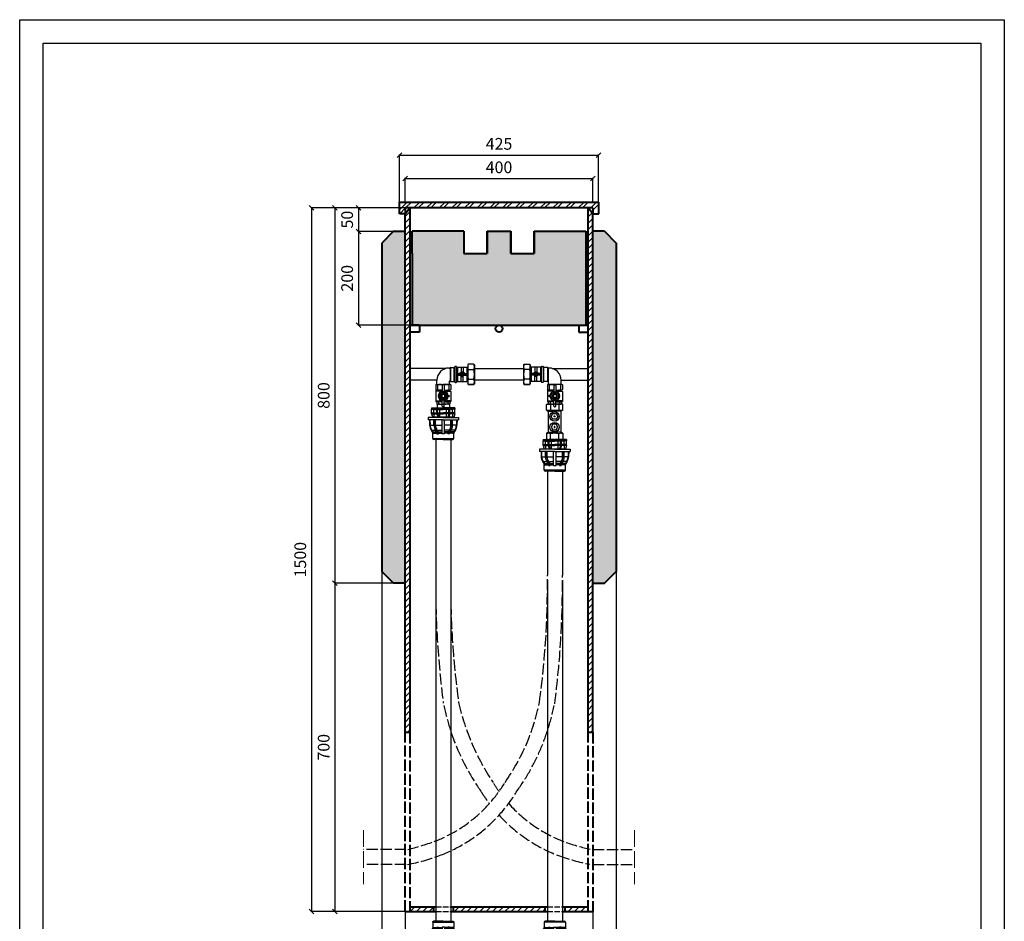
# Model space of a CAD drawing. Units: millimetres. Extents: x 23628 to 39728, y -6261 to 3252.
# Drawn here: x 28828 to 30928, y -5214 to -3291 of the extents above; entities that cross this region are included whole.
import ezdxf

# ---------------------------------------------------------------- set-up
doc = ezdxf.new("R2010")
doc.units = ezdxf.units.MM
doc.linetypes.add('ACAD_ISO02W100', pattern=[15, 12, -3])
for name, color, linetype, lineweight in [('cięcie', 60, 'ACAD_ISO02W100', 13), ('GRUBE', 204, 'Continuous', 30), ('opcja dodatkowa', 10, 'ACAD_ISO02W100', 25), ('przekroje', 30, 'Continuous', 13), ('rys przekrój', 10, 'Continuous', 40), ('rys widok', 10, 'Continuous', 25), ('wym', 7, 'Continuous', 13)]:
    doc.layers.add(name, color=color, linetype=linetype, lineweight=lineweight)
doc.styles.get("Standard").update_dxf_attribs({"font": 'arial.ttf'})
doc.dimstyles.new('wymiarpraca', dxfattribs={"dimtxt": 25, "dimasz": 10, "dimexe": 1.25, "dimexo": 0.625, "dimgap": 8, "dimtad": 1, "dimtxsty": 'Standard', "dimblk": 'OBLIQUE', "dimcen": 2.5, "dimadec": 0, "dimazin": 0, "dimtfac": 1, "dimtmove": 0, "dimatfit": 3, "dimfxl": 0, "dimarcsym": 0})

# ---------------------------------------------------------------- blocks, each defined once
blk = doc.blocks.new('_Oblique')
at = {"color": 0, "linetype": 'ByBlock', "lineweight": -2}
blk.add_line((-0.5, -0.5), (0.5, 0.5), dxfattribs=at)
blk = doc.blocks.new('*D216')
at = {"layer": 'Defpoints', "color": 0}
for p in [(29630.8, -3692.5), (29550.8, -3742.5), (29630.8, -3742.5)]:
    blk.add_point(p, dxfattribs=at)
at = {"layer": 'wym', "color": 0, "lineweight": -2}
for p, q in [((29630.2, -3692.5), (29549.6, -3692.5)), ((29550.8, -3692.5), (29550.8, -3742.5)), ((29630.2, -3742.5), (29549.6, -3742.5))]:
    blk.add_line(p, q, dxfattribs=at)
at = {"layer": 'wym', "color": 0, "lineweight": -2, "xscale": 10, "yscale": 10, "zscale": 10}
for p, rotation in [((29550.8, -3692.5), 90), ((29550.8, -3742.5), 270)]:
    blk.add_blockref('_Oblique', p, dxfattribs=dict(at, rotation=rotation))
at = {"layer": 'wym', "color": 0, "insert": (29530.1, -3717.5), "char_height": 25, "attachment_point": 5, "rotation": 90}
blk.add_mtext('50', dxfattribs=at)
blk = doc.blocks.new('*D217')
at = {"layer": 'Defpoints', "color": 0}
for p in [(29625.8, -3742.5), (29550.8, -3942.5), (29660.8, -3942.5)]:
    blk.add_point(p, dxfattribs=at)
at = {"layer": 'wym', "color": 0, "lineweight": -2}
for p, q in [((29625.2, -3742.5), (29549.6, -3742.5)), ((29550.8, -3742.5), (29550.8, -3942.5)), ((29660.2, -3942.5), (29549.6, -3942.5))]:
    blk.add_line(p, q, dxfattribs=at)
at = {"layer": 'wym', "color": 0, "lineweight": -2, "xscale": 10, "yscale": 10, "zscale": 10}
for p, rotation in [((29550.8, -3742.5), 90), ((29550.8, -3942.5), 270)]:
    blk.add_blockref('_Oblique', p, dxfattribs=dict(at, rotation=rotation))
at = {"layer": 'wym', "color": 0, "insert": (29530.1, -3842.5), "char_height": 25, "attachment_point": 5, "rotation": 90}
blk.add_mtext('200', dxfattribs=at)
blk = doc.blocks.new('*D218')
at = {"layer": 'Defpoints', "color": 0}
for p in [(29630.8, -3692.5), (29500.8, -4492.5), (29630.8, -4492.5)]:
    blk.add_point(p, dxfattribs=at)
at = {"layer": 'wym', "color": 0, "lineweight": -2}
for p, q in [((29630.2, -3692.5), (29499.6, -3692.5)), ((29500.8, -3692.5), (29500.8, -4492.5)), ((29630.2, -4492.5), (29499.6, -4492.5))]:
    blk.add_line(p, q, dxfattribs=at)
at = {"layer": 'wym', "color": 0, "lineweight": -2, "xscale": 10, "yscale": 10, "zscale": 10}
for p, rotation in [((29500.8, -3692.5), 90), ((29500.8, -4492.5), 270)]:
    blk.add_blockref('_Oblique', p, dxfattribs=dict(at, rotation=rotation))
at = {"layer": 'wym', "color": 0, "insert": (29480.1, -4092.5), "char_height": 25, "attachment_point": 5, "rotation": 90}
blk.add_mtext('800', dxfattribs=at)
blk = doc.blocks.new('*D219')
at = {"layer": 'Defpoints', "color": 0}
for p in [(29625.8, -4492.5), (29500.8, -5192.5), (29650.2, -5192.5)]:
    blk.add_point(p, dxfattribs=at)
at = {"layer": 'wym', "color": 0, "lineweight": -2}
for p, q in [((29625.2, -4492.5), (29499.6, -4492.5)), ((29500.8, -4492.5), (29500.8, -5192.5)), ((29649.6, -5192.5), (29499.6, -5192.5))]:
    blk.add_line(p, q, dxfattribs=at)
at = {"layer": 'wym', "color": 0, "lineweight": -2, "xscale": 10, "yscale": 10, "zscale": 10}
for p, rotation in [((29500.8, -4492.5), 90), ((29500.8, -5192.5), 270)]:
    blk.add_blockref('_Oblique', p, dxfattribs=dict(at, rotation=rotation))
at = {"layer": 'wym', "color": 0, "insert": (29480.1, -4842.5), "char_height": 25, "attachment_point": 5, "rotation": 90}
blk.add_mtext('700', dxfattribs=at)
blk = doc.blocks.new('*D220')
at = {"layer": 'Defpoints', "color": 0}
for p in [(29650.8, -3692.5), (29450.8, -5192.5), (29650.8, -5192.5)]:
    blk.add_point(p, dxfattribs=at)
at = {"layer": 'wym', "color": 0, "lineweight": -2}
for p, q in [((29650.2, -3692.5), (29449.6, -3692.5)), ((29450.8, -3692.5), (29450.8, -5192.5)), ((29650.2, -5192.5), (29449.6, -5192.5))]:
    blk.add_line(p, q, dxfattribs=at)
at = {"layer": 'wym', "color": 0, "lineweight": -2, "xscale": 10, "yscale": 10, "zscale": 10}
for p, rotation in [((29450.8, -3692.5), 90), ((29450.8, -5192.5), 270)]:
    blk.add_blockref('_Oblique', p, dxfattribs=dict(at, rotation=rotation))
at = {"layer": 'wym', "color": 0, "insert": (29430.1, -4442.5), "char_height": 25, "attachment_point": 5, "rotation": 90}
blk.add_mtext('1500', dxfattribs=at)
blk = doc.blocks.new('*D221')
at = {"layer": 'Defpoints', "color": 0}
for p in [(30063.3, -3580), (29638.3, -3680), (30063.3, -3680)]:
    blk.add_point(p, dxfattribs=at)
at = {"layer": 'wym', "color": 0, "lineweight": -2}
for p, q in [((29638.3, -3679.3), (29638.3, -3578.7)), ((29638.3, -3580), (30063.3, -3580)), ((30063.3, -3679.3), (30063.3, -3578.7))]:
    blk.add_line(p, q, dxfattribs=at)
at = {"layer": 'wym', "color": 0, "lineweight": -2, "xscale": 10, "yscale": 10, "zscale": 10, "rotation": 180}
blk.add_blockref('_Oblique', (29638.3, -3580), dxfattribs=at)
at = {"layer": 'wym', "color": 0, "lineweight": -2, "xscale": 10, "yscale": 10, "zscale": 10}
blk.add_blockref('_Oblique', (30063.3, -3580), dxfattribs=at)
at = {"layer": 'wym', "color": 0, "insert": (29850.8, -3559.2), "char_height": 25, "attachment_point": 5}
blk.add_mtext('425', dxfattribs=at)
blk = doc.blocks.new('*D222')
at = {"layer": 'Defpoints', "color": 0}
for p in [(30050.8, -3630), (29650.8, -3680), (30050.8, -3680)]:
    blk.add_point(p, dxfattribs=at)
at = {"layer": 'wym', "color": 0, "lineweight": -2}
for p, q in [((29650.8, -3679.3), (29650.8, -3628.7)), ((29650.8, -3630), (30050.8, -3630)), ((30050.8, -3679.3), (30050.8, -3628.7))]:
    blk.add_line(p, q, dxfattribs=at)
at = {"layer": 'wym', "color": 0, "lineweight": -2, "xscale": 10, "yscale": 10, "zscale": 10, "rotation": 180}
blk.add_blockref('_Oblique', (29650.8, -3630), dxfattribs=at)
at = {"layer": 'wym', "color": 0, "lineweight": -2, "xscale": 10, "yscale": 10, "zscale": 10}
blk.add_blockref('_Oblique', (30050.8, -3630), dxfattribs=at)
at = {"layer": 'wym', "color": 0, "insert": (29850.8, -3609.2), "char_height": 25, "attachment_point": 5}
blk.add_mtext('400', dxfattribs=at)
blk = doc.blocks.new('A$C61D17534')
at = {"layer": 'rys widok'}
for p, q in [((21.4, 151.5), (-55, 151.5)), ((21.4, 151.5), (-55, 151.5)), ((21.4, 151.5), (-55, 151.5)), ((21.4, 151.5), (-55, 151.5)), ((28.5, 152.5), (30.5, 152.5)), ((30.5, 153), (30.5, 125)), ((30.5, 152.5), (30.5, 125.5)), ((31.5, 154), (39.5, 154)), ((31.5, 154), (31.5, 124)), ((39.5, 124), (39.5, 154)), ((40.5, 155), (40.5, 123)), ((43.5, 156), (41.5, 156)), ((44.5, 155), (44.5, 123)), ((44.5, 154.5), (68.5, 154.5)), ((44.5, 152.5), (44.5, 125.5)), ((44.5, 151.5), (46.5, 151.5)), ((44.5, 151.5), (44.5, 126.5)), ((46.5, 154.5), (46.5, 123.5)), ((54.5, 154.5), (54.5, 143.5)), ((58.5, 154.5), (58.5, 143.5)), ((66.5, 154.5), (66.5, 123.5)), ((66.5, 151.5), (68.5, 151.5)), ((69.5, 160.5), (68.5, 159.5)), ((68.5, 159.5), (68.5, 118.5)), ((81.5, 160.5), (69.5, 160.5)), ((69.5, 149.5), (81.5, 149.5)), ((81.5, 160.5), (82.5, 159.5)), ((82.5, 159.5), (82.5, 118.5)), ((82.5, 151.5), (187.5, 151.5)), ((188.5, 160.5), (187.5, 159.5)), ((187.5, 159.5), (187.5, 118.5)), ((188.5, 160.5), (200.5, 160.5)), ((200.5, 149.5), (188.5, 149.5)), ((200.5, 160.5), (201.5, 159.5)), ((201.5, 159.5), (201.5, 118.5)), ((225.5, 154.5), (201.5, 154.5)), ((203.5, 151.5), (201.5, 151.5)), ((203.5, 154.5), (203.5, 123.5)), ((211.5, 154.5), (211.5, 143.5)), ((215.5, 154.5), (215.5, 143.5)), ((223.5, 154.5), (223.5, 123.5)), ((225.5, 151.5), (223.5, 151.5)), ((225.5, 155), (225.5, 123)), ((225.5, 152.5), (225.5, 125.5)), ((225.5, 151.5), (225.5, 126.5)), ((226.5, 156), (228.5, 156)), ((229.5, 155), (229.5, 123)), ((238.5, 154), (230.5, 154)), ((230.5, 124), (230.5, 154)), ((238.5, 154), (238.5, 124)), ((239.5, 153), (239.5, 125)), ((241.5, 152.5), (239.5, 152.5)), ((239.5, 152.5), (239.5, 125.5)), ((248.6, 151.5), (325, 151.5)), ((248.6, 151.5), (325, 151.5)), ((2.5, 126.5), (-55, 126.5)), ((2.5, 126.5), (-55, 126.5)), ((2.5, 126.5), (-55, 126.5)), ((2.5, 126.5), (-55, 126.5)), ((2.5, 117.5), (2.5, 126.5)), ((44.5, 145), (46.5, 145)), ((44.5, 133), (46.5, 133)), ((44.5, 126.5), (46.5, 126.5)), ((46.5, 141), (66.5, 141)), ((46.5, 139), (66.5, 139)), ((46.5, 139), (66.5, 139)), ((46.5, 137), (66.5, 137)), ((51.5, 142), (52.9, 142)), ((51.5, 141), (51.5, 142)), ((52.5, 141), (52.5, 141)), ((52.5, 141), (52.5, 141)), ((52.5, 141), (52.5, 141)), ((52.9, 142), (60.1, 142)), ((54, 137), (54, 135.8)), ((55, 134.8), (54, 135.8)), ((54, 135.8), (59, 135.8)), ((54.5, 123.5), (54.5, 135.3)), ((55, 134.8), (55, 137)), ((55, 134.8), (58, 134.8)), ((56.5, 143.1), (55.6, 144)), ((56.5, 143.1), (57.4, 144)), ((58, 134.8), (58, 137)), ((58, 134.8), (59, 135.8)), ((58.5, 123.5), (58.5, 135.3)), ((59, 137), (59, 135.8)), ((61.5, 142), (60.1, 142)), ((60.5, 141), (60.5, 141)), ((60.5, 141), (60.5, 141)), ((60.5, 141), (60.5, 141)), ((61.5, 141), (61.5, 142)), ((66.5, 145), (68.5, 145)), ((66.5, 133), (68.5, 133)), ((66.5, 126.5), (68.5, 126.5)), ((69.5, 128.5), (81.5, 128.5)), ((187.5, 126.5), (82.5, 126.5)), ((200.5, 128.5), (188.5, 128.5)), ((203.5, 145), (201.5, 145)), ((203.5, 133), (201.5, 133)), ((203.5, 126.5), (201.5, 126.5)), ((223.5, 141), (203.5, 141)), ((223.5, 139), (203.5, 139)), ((223.5, 139), (203.5, 139)), ((223.5, 137), (203.5, 137)), ((208.5, 142), (209.9, 142)), ((208.5, 141), (208.5, 142)), ((209.5, 141), (209.5, 141)), ((209.5, 141), (209.5, 141)), ((209.5, 141), (209.5, 141)), ((217.1, 142), (209.9, 142)), ((211, 137), (211, 135.8)), ((212, 134.8), (211, 135.8)), ((216, 135.8), (211, 135.8)), ((211.5, 123.5), (211.5, 135.3)), ((212, 134.8), (212, 137)), ((215, 134.8), (212, 134.8)), ((213.5, 143.1), (212.6, 144)), ((213.5, 143.1), (214.4, 144)), ((215, 134.8), (215, 137)), ((215, 134.8), (216, 135.8)), ((215.5, 123.5), (215.5, 135.3)), ((216, 137), (216, 135.8)), ((218.5, 142), (217.1, 142)), ((217.5, 141), (217.5, 141)), ((217.5, 141), (217.5, 141)), ((217.5, 141), (217.5, 141)), ((218.5, 141), (218.5, 142)), ((225.5, 145), (223.5, 145)), ((225.5, 133), (223.5, 133)), ((225.5, 126.5), (223.5, 126.5)), ((267.5, 126.5), (325, 126.5)), ((267.5, 126.5), (325, 126.5)), ((267.5, 117.5), (267.5, 126.5)), ((1, 117.5), (0, 116.5)), ((0, 116.5), (0, 106.5)), ((0, 106.5), (1, 105.5)), ((1, 117.5), (16, 117.5)), ((14, 105.5), (1, 105.5)), ((14, 105.5), (1, 105.5)), ((1, 103.5), (1, 105.5)), ((2.5, 117.5), (29.5, 117.5)), ((4, 116.5), (4, 106.5)), ((14, 116), (14, 100.7)), ((17, 117), (15, 117)), ((31, 117.5), (16, 117.5)), ((18, 116), (18, 100.7)), ((18, 105.5), (31, 105.5)), ((28, 116.5), (28, 106.5)), ((29.5, 117.5), (29.5, 124.5)), ((30.5, 125.5), (30.5, 125.5)), ((31, 117.5), (32, 116.5)), ((31, 105.5), (32, 106.5)), ((31, 103.5), (31, 105.5)), ((31.5, 124), (39.5, 124)), ((32, 116.5), (32, 106.5)), ((40.5, 123), (40.5, 123)), ((41.5, 122), (43.5, 122)), ((44.5, 123.5), (68.5, 123.5)), ((69.5, 117.5), (68.5, 118.5)), ((69.5, 117.5), (81.5, 117.5)), ((81.5, 117.5), (69.5, 117.5)), ((81.5, 117.5), (82.5, 118.5)), ((188.5, 117.5), (187.5, 118.5)), ((200.5, 117.5), (188.5, 117.5)), ((188.5, 117.5), (200.5, 117.5)), ((200.5, 117.5), (201.5, 118.5)), ((225.5, 123.5), (201.5, 123.5)), ((228.5, 122), (226.5, 122)), ((229.5, 123), (229.5, 123)), ((238.5, 124), (230.5, 124)), ((239, 117.5), (238, 116.5)), ((238, 116.5), (238, 106.5)), ((239, 105.5), (238, 106.5)), ((239, 117.5), (254, 117.5)), ((252, 105.5), (239, 105.5)), ((239, 103.5), (239, 105.5)), ((239.5, 125.5), (239.5, 125.5)), ((240.5, 117.5), (240.5, 124.5)), ((267.5, 117.5), (240.5, 117.5)), ((242, 116.5), (242, 106.5)), ((252, 116), (252, 100.7)), ((253, 117), (255, 117)), ((269, 117.5), (254, 117.5)), ((256, 116), (256, 100.7)), ((256, 105.5), (269, 105.5)), ((256, 105.5), (269, 105.5)), ((266, 116.5), (266, 106.5)), ((269, 117.5), (270, 116.5)), ((270, 106.5), (269, 105.5)), ((269, 103.5), (269, 105.5)), ((270, 116.5), (270, 106.5)), ((1, 103.5), (0, 102.5)), ((0, 102.5), (0, 81.5)), ((14, 103.5), (1, 103.5)), ((10, 93), (13, 98.2)), ((13, 87.8), (10, 93)), ((13, 98.2), (19, 98.2)), ((13, 95.6), (13, 90.3)), ((19, 87.8), (13, 87.8)), ((18, 102), (14, 102)), ((14, 71), (14, 85.2)), ((18, 103.5), (31, 103.5)), ((18, 71), (18, 85.2)), ((19, 98.2), (22, 93)), ((19, 95.6), (19, 90.3)), ((22, 93), (19, 87.8)), ((26.5, 94), (28.5, 94)), ((26.5, 92), (28.5, 92)), ((28.5, 94), (28.5, 92)), ((31, 103.5), (32, 102.5)), ((32, 102.5), (32, 81.5)), ((239, 103.5), (238, 102.5)), ((238, 102.5), (238, 81.5)), ((252, 103.5), (239, 103.5)), ((243.5, 94), (241.5, 94)), ((241.5, 94), (241.5, 92)), ((243.5, 92), (241.5, 92)), ((251, 95.6), (251, 90.3)), ((252, 102), (256, 102)), ((252, 71), (252, 85.2)), ((256, 103.5), (269, 103.5)), ((256, 71), (256, 85.2)), ((257, 95.6), (257, 90.3)), ((269, 103.5), (270, 102.5)), ((270, 102.5), (270, 81.5)), ((-9, 68), (16, 68)), ((-9, 68), (-9, 65)), ((-9, 65), (16, 65)), ((-9, 57), (-9, 65)), ((-5, 64), (-5, 65)), ((-5, 64), (2, 64)), ((-4, 57), (-4, 64)), ((0, 82.5), (14, 82.5)), ((1, 80.5), (0, 81.5)), ((0, 81.5), (14, 81.5)), ((14, 80.5), (1, 80.5)), ((2, 80.5), (2, 76.5)), ((3, 75.5), (2, 76.5)), ((2, 57), (2, 65)), ((3, 75.5), (14, 75.5)), ((3, 75.5), (3, 68)), ((3, 64), (3, 65)), ((3, 64), (16, 64)), ((4, 57), (4, 64)), ((6, 79.5), (6, 76.5)), ((9, 57), (9, 64)), ((18, 84), (14, 84)), ((14, 75.5), (18, 75.5)), ((17, 70), (15, 70)), ((41, 68), (16, 68)), ((41, 65), (16, 65)), ((29, 64), (16, 64)), ((32, 82.5), (18, 82.5)), ((32, 81.5), (18, 81.5)), ((18, 80.5), (31, 80.5)), ((29, 75.5), (18, 75.5)), ((23, 57), (23, 64)), ((26, 79.5), (26, 76.5)), ((28, 57), (28, 64)), ((29, 75.5), (30, 76.5)), ((29, 75.5), (29, 68)), ((29, 64), (29, 65)), ((30, 80.5), (30, 76.5)), ((30, 57), (30, 65)), ((37, 64), (30, 64)), ((31, 80.5), (32, 81.5)), ((36, 57), (36, 64)), ((37, 64), (37, 65)), ((41, 68), (41, 65)), ((41, 57), (41, 65)), ((237, 75.5), (236, 74.5)), ((236, 62.5), (236, 74.5)), ((237, 75.5), (253.5, 75.5)), ((238, 82.5), (252, 82.5)), ((239, 80.5), (238, 81.5)), ((238, 81.5), (252, 81.5)), ((252, 80.5), (239, 80.5)), ((240, 80.5), (240, 76.5)), ((241, 75.5), (240, 76.5)), ((241, 75.5), (252, 75.5)), ((244, 79.5), (244, 76.5)), ((244.5, 75.5), (244.5, 63.5)), ((252, 84), (256, 84)), ((253, 70), (255, 70)), ((270, 75.5), (253.5, 75.5)), ((270, 82.5), (256, 82.5)), ((270, 81.5), (256, 81.5)), ((256, 80.5), (269, 80.5)), ((267, 75.5), (256, 75.5)), ((262.5, 75.5), (262.5, 63.5)), ((264, 79.5), (264, 76.5)), ((267, 75.5), (268, 76.5)), ((268, 80.5), (268, 76.5)), ((269, 80.5), (270, 81.5)), ((270, 75.5), (271, 74.5)), ((271, 62.5), (271, 74.5)), ((16, 47), (-16.5, 47)), ((-16.5, 47), (-16.5, 42)), ((16, 42), (-16.5, 42)), ((-13.5, 42), (-13.1, 30.5)), ((-12.5, 42), (-12.1, 30.5)), ((-9, 57), (2, 57)), ((-9, 55), (-9, 57)), ((-9, 55), (2, 55)), ((-9, 55), (-6.5, 47)), ((38.8, 48), (-6.8, 48)), ((-4, 55), (-4, 48)), ((2, 55), (2, 57)), ((2, 55), (4.2, 48)), ((3, 57), (16, 57)), ((3, 55), (3, 57)), ((3, 55), (16, 55)), ((4.1, 55), (6.3, 48)), ((9, 48), (9, 55)), ((29, 57), (16, 57)), ((29, 55), (16, 55)), ((16, 47), (48.5, 47)), ((16, 42), (48.5, 42)), ((23, 48), (23, 55)), ((27.9, 55), (25.7, 48)), ((30, 55), (27.8, 48)), ((29, 55), (29, 57)), ((41, 57), (30, 57)), ((30, 55), (30, 57)), ((41, 55), (30, 55)), ((36, 55), (36, 48)), ((41, 55), (38.5, 47)), ((41, 55), (41, 57)), ((44.5, 42), (44.1, 30.5)), ((45.5, 42), (45.1, 30.5)), ((48.5, 47), (48.5, 42)), ((236, 62.5), (240, 60.5)), ((240, 60.5), (253.5, 60.5)), ((240, 60.5), (240, 15.5)), ((246.5, 49.2), (250, 55.3)), ((250, 43.2), (246.5, 49.2)), ((250, 55.3), (257, 55.3)), ((257, 43.2), (250, 43.2)), ((252.3, 49.2), (252.9, 50.3)), ((252.9, 48.2), (252.3, 49.2)), ((252.9, 50.3), (254.1, 50.3)), ((254.1, 48.2), (252.9, 48.2)), ((267, 60.5), (253.5, 60.5)), ((254.1, 50.3), (254.7, 49.2)), ((254.7, 49.2), (254.1, 48.2)), ((257, 55.3), (260.5, 49.2)), ((260.5, 49.2), (257, 43.2)), ((271, 62.5), (267, 60.5)), ((267, 60.5), (267, 15.5)), ((-13.1, 30.5), (-4, 30.5)), ((-4, 30.5), (-4, 42)), ((-1.5, 30.5), (-1.5, 42)), ((-1.5, 30.5), (13.5, 30.5)), ((-0.5, 30.5), (-0.5, 42)), ((13.5, 12.5), (13.5, 42)), ((18.5, 12.5), (18.5, 42)), ((33.5, 30.5), (18.5, 30.5)), ((32.5, 30.5), (32.5, 42)), ((33.5, 30.5), (33.5, 42)), ((36, 30.5), (36, 42)), ((45.1, 30.5), (36, 30.5)), ((250, 32.8), (246.5, 26.7)), ((246.5, 26.7), (250, 20.7)), ((257, 32.8), (250, 32.8)), ((252.9, 27.8), (252.3, 26.7)), ((252.3, 26.7), (252.9, 25.7)), ((254.1, 27.8), (252.9, 27.8)), ((252.9, 25.7), (254.1, 25.7)), ((254.7, 26.7), (254.1, 27.8)), ((254.1, 25.7), (254.7, 26.7)), ((260.5, 26.7), (257, 32.8)), ((257, 20.7), (260.5, 26.7)), ((-10, 20.4), (-7.3, 16.2)), ((-10, 20.4), (-4, 20.4)), ((-9.1, 20.9), (-6.4, 16.8)), ((-7.3, 16.2), (1.2, 16.2)), ((-6.5, 2), (-6.5, 13.5)), ((-5.5, 12.5), (-6.5, 12.5)), ((-6.5, 2), (38.5, 2)), ((-5.5, 13.5), (2.6, 13.5)), ((-5.5, 13.5), (-5.5, 12.5)), ((16, 0), (-4.5, 0)), ((-4, 20.4), (-1.4, 20.4)), ((-1.5, 20.4), (-1.4, 20.4)), ((-1.5, 16.2), (1.2, 16.2)), ((-1.5, 13.5), (2.6, 13.5)), ((-0.3, 18.5), (2.4, 14.3)), ((1.8, 19.8), (4.5, 15.7)), ((2.6, 20.4), (13.5, 20.4)), ((2.6, 20.4), (5.3, 16.2)), ((2.6, 13.5), (2.6, 12.5)), ((2.6, 12.5), (6.1, 12.5)), ((5.1, 13.5), (5.1, 12.5)), ((5.3, 16.2), (13.5, 16.2)), ((6.1, 13.5), (13.5, 13.5)), ((6.1, 13.5), (6.1, 12.5)), ((18.5, 12.5), (13.5, 12.5)), ((16, 0), (36.5, 0)), ((29.4, 20.4), (18.5, 20.4)), ((26.7, 16.2), (18.5, 16.2)), ((25.9, 13.5), (18.5, 13.5)), ((25.9, 13.5), (25.9, 12.5)), ((29.4, 12.5), (25.9, 12.5)), ((29.4, 20.4), (26.7, 16.2)), ((26.9, 13.5), (26.9, 12.5)), ((30.2, 19.8), (27.5, 15.7)), ((37.5, 13.5), (29.4, 13.5)), ((29.4, 13.5), (29.4, 12.5)), ((32.3, 18.5), (29.6, 14.3)), ((39.3, 16.2), (30.8, 16.2)), ((36, 20.4), (33.4, 20.4)), ((42, 20.4), (36, 20.4)), ((37.5, 13.5), (37.5, 12.5)), ((37.5, 12.5), (38.5, 12.5)), ((41.1, 20.9), (38.4, 16.8)), ((38.5, 2), (38.5, 13.5)), ((42, 20.4), (39.3, 16.2)), ((229, 0.5), (254, 0.5)), ((229, 0.5), (229, -2.5)), ((236, 13.5), (240, 15.5)), ((236, 13.5), (236, 1.5)), ((237, 0.5), (236, 1.5)), ((237, 0.5), (253.5, 0.5)), ((240, 15.5), (253.5, 15.5)), ((244.5, 1.5), (244.5, 12.5)), ((250, 20.7), (257, 20.7)), ((267, 15.5), (253.5, 15.5)), ((270, 0.5), (253.5, 0.5)), ((279, 0.5), (254, 0.5)), ((262.5, 1.5), (262.5, 12.5)), ((271, 13.5), (267, 15.5)), ((270, 0.5), (271, 1.5)), ((271, 13.5), (271, 1.5)), ((279, 0.5), (279, -2.5)), ((254, -20.5), (221.5, -20.5)), ((221.5, -20.5), (221.5, -25.5)), ((229, -2.5), (254, -2.5)), ((229, -10.5), (229, -2.5)), ((229, -10.5), (240, -10.5)), ((229, -12.5), (229, -10.5)), ((229, -12.5), (240, -12.5)), ((229, -12.5), (231.5, -20.5)), ((231.2, -19.5), (276.8, -19.5)), ((233, -3.5), (233, -2.5)), ((233, -3.5), (240, -3.5)), ((234, -10.5), (234, -3.5)), ((234, -12.5), (234, -19.5)), ((240, -10.5), (240, -2.5)), ((240, -12.5), (240, -10.5)), ((240, -12.5), (242.2, -19.5)), ((241, -3.5), (241, -2.5)), ((241, -3.5), (254, -3.5)), ((241, -10.5), (254, -10.5)), ((241, -12.5), (241, -10.5)), ((241, -12.5), (254, -12.5)), ((242, -10.5), (242, -3.5)), ((242.1, -12.5), (244.3, -19.5)), ((247, -10.5), (247, -3.5)), ((247, -19.5), (247, -12.5)), ((279, -2.5), (254, -2.5)), ((267, -3.5), (254, -3.5)), ((267, -10.5), (254, -10.5)), ((267, -12.5), (254, -12.5)), ((254, -20.5), (286.5, -20.5)), ((261, -10.5), (261, -3.5)), ((261, -19.5), (261, -12.5)), ((265.9, -12.5), (263.7, -19.5)), ((268, -12.5), (265.8, -19.5)), ((266, -10.5), (266, -3.5)), ((267, -3.5), (267, -2.5)), ((267, -12.5), (267, -10.5)), ((268, -10.5), (268, -2.5)), ((275, -3.5), (268, -3.5)), ((279, -10.5), (268, -10.5)), ((268, -12.5), (268, -10.5)), ((279, -12.5), (268, -12.5)), ((274, -10.5), (274, -3.5)), ((274, -12.5), (274, -19.5)), ((275, -3.5), (275, -2.5)), ((279, -12.5), (276.5, -20.5)), ((279, -10.5), (279, -2.5)), ((279, -12.5), (279, -10.5)), ((286.5, -20.5), (286.5, -25.5)), ((254, -25.5), (221.5, -25.5)), ((224.5, -25.5), (224.9, -37)), ((224.9, -37), (234, -37)), ((225.5, -25.5), (225.9, -37)), ((234, -37), (234, -25.5)), ((236.5, -37), (236.5, -25.5)), ((236.5, -37), (251.5, -37)), ((237.5, -37), (237.5, -25.5)), ((251.5, -55), (251.5, -25.5)), ((254, -25.5), (286.5, -25.5)), ((256.5, -55), (256.5, -25.5)), ((271.5, -37), (256.5, -37)), ((270.5, -37), (270.5, -25.5)), ((271.5, -37), (271.5, -25.5)), ((274, -37), (274, -25.5)), ((283.1, -37), (274, -37)), ((282.5, -25.5), (282.1, -37)), ((283.5, -25.5), (283.1, -37)), ((228, -47.1), (230.7, -51.3)), ((228, -47.1), (234, -47.1)), ((228.9, -46.6), (231.6, -50.7)), ((230.7, -51.3), (239.2, -51.3)), ((231.5, -65.5), (231.5, -54)), ((232.5, -55), (231.5, -55)), ((232.5, -54), (240.6, -54)), ((232.5, -54), (232.5, -55)), ((234, -47.1), (236.6, -47.1)), ((237.7, -49), (240.4, -53.1)), ((239.8, -47.6), (242.5, -51.8)), ((240.6, -47.1), (251.5, -47.1)), ((240.6, -47.1), (243.3, -51.3)), ((240.6, -54), (240.6, -55)), ((240.6, -55), (244.1, -55)), ((243.1, -54), (243.1, -55)), ((243.3, -51.3), (251.5, -51.3)), ((244.1, -54), (251.5, -54)), ((244.1, -54), (244.1, -55)), ((251.5, -55), (256.5, -55)), ((267.4, -47.1), (256.5, -47.1)), ((264.7, -51.3), (256.5, -51.3)), ((263.9, -54), (256.5, -54)), ((263.9, -54), (263.9, -55)), ((263.9, -55), (267.4, -55)), ((267.4, -47.1), (264.7, -51.3)), ((264.9, -54), (264.9, -55)), ((268.2, -47.6), (265.5, -51.8)), ((271.5, -54), (267.4, -54)), ((275.5, -54), (267.4, -54)), ((267.4, -54), (267.4, -55)), ((270.3, -49), (267.6, -53.1)), ((271.5, -51.3), (268.8, -51.3)), ((277.3, -51.3), (268.8, -51.3)), ((271.5, -47.1), (271.4, -47.1)), ((274, -47.1), (271.4, -47.1)), ((280, -47.1), (274, -47.1)), ((275.5, -54), (275.5, -55)), ((275.5, -55), (276.5, -55)), ((279.1, -46.6), (276.4, -50.7)), ((276.5, -65.5), (276.5, -54)), ((280, -47.1), (277.3, -51.3)), ((276.5, -65.5), (231.5, -65.5)), ((254, -67.5), (233.5, -67.5)), ((254, -67.5), (274.5, -67.5))]:
    blk.add_line(p, q, dxfattribs=at)
blk.add_lwpolyline([(260, 93), (257, 98.2), (251, 98.2), (248, 93), (251, 87.8), (257, 87.8)], close=True, dxfattribs=at)
for centre, radius in [((16, 93), 8), ((16, 93), 4), ((254, 93), 8), ((254, 93), 4), ((253.5, 49.2), 10), ((253.5, 26.7), 10)]:
    blk.add_circle(centre, radius, dxfattribs=at)
for centre, radius, start, end in [((28.5, 126.5), 26, 90, 180), ((31.5, 153), 1, 90, 180), ((39.5, 155), 1, 270, 0), ((41.5, 155), 1, 90, 180), ((43.5, 155), 1, 0, 90), ((84.1, 155), 15.6, 159.3903, 200.6097), ((124.1, 139), 55.6, 169.1193, 190.8807), ((66.9, 155), 15.6, 339.3903, 20.6097), ((26.9, 139), 55.6, 349.1193, 10.8807), ((203.1, 155), 15.6, 159.3903, 200.6097), ((243.1, 139), 55.6, 169.1193, 190.8807), ((185.9, 155), 15.6, 339.3903, 20.6097), ((145.9, 139), 55.6, 349.1193, 10.8807), ((226.5, 155), 1, 90, 180), ((228.5, 155), 1, 0, 90), ((230.5, 155), 1, 180, 270), ((238.5, 153), 1, 0, 90), ((241.5, 126.5), 26, 0, 90), ((56.5, 139.9), 4.14, 30.0854, 149.9146), ((84.1, 123), 15.6, 159.3903, 200.6097), ((66.9, 123), 15.6, 339.3903, 20.6097), ((203.1, 123), 15.6, 159.3903, 200.6097), ((185.9, 123), 15.6, 339.3903, 20.6097), ((213.5, 139.9), 4.14, 30.0854, 149.9146), ((2, 115), 2.5, 36.8699, 143.1301), ((2, 108), 2.5, 216.8699, 323.1301), ((10, 99), 18.5, 75.591, 108.9246), ((10, 124), 18.5, 251.0754, 282.4869), ((15, 116), 1, 90, 180), ((17, 116), 1, 0, 90), ((22, 99), 18.5, 71.0754, 104.409), ((22, 124), 18.5, 257.5131, 288.9246), ((30, 115), 2.5, 36.8699, 143.1301), ((30, 108), 2.5, 216.8699, 323.1301), ((30.5, 124.5), 1, 90, 180), ((31.5, 125), 1, 180, 270), ((39.5, 123), 1, 0, 90), ((41.5, 123), 1, 180, 270), ((43.5, 123), 1, 270, 0), ((226.5, 123), 1, 180, 270), ((228.5, 123), 1, 270, 0), ((230.5, 123), 1, 90, 180), ((240, 115), 2.5, 36.8699, 143.1301), ((240, 108), 2.5, 216.8699, 323.1301), ((238.5, 125), 1, 270, 0), ((239.5, 124.5), 1, 0, 90), ((248, 99), 18.5, 75.591, 108.9246), ((248, 124), 18.5, 251.0754, 282.4869), ((253, 116), 1, 90, 180), ((255, 116), 1, 0, 90), ((260, 99), 18.5, 71.0754, 104.409), ((260, 124), 18.5, 257.5131, 288.9246), ((268, 115), 2.5, 36.8699, 143.1301), ((268, 108), 2.5, 216.8699, 323.1301), ((16, 93), 10.5, 100.9806, 259.0194), ((16, 93), 10.5, 280.9806, 79.0194), ((254, 93), 10.5, 100.9806, 259.0194), ((254, 93), 10.5, 280.9806, 79.0194), ((4, 78), 2.5, 36.8699, 143.1301), ((4, 78), 2.5, 216.8699, 323.1301), ((11, 67.5), 13, 76.6576, 112.6199), ((11, 88.5), 13, 247.3801, 283.3424), ((15, 71), 1, 180, 270), ((17, 71), 1, 270, 0), ((21, 67.5), 13, 67.3801, 103.3424), ((21, 88.5), 13, 256.6576, 292.6199), ((28, 78), 2.5, 36.8699, 143.1301), ((28, 78), 2.5, 216.8699, 323.1301), ((240.2, 66), 9.53, 63.519, 116.481), ((240.2, 72), 9.53, 243.519, 296.481), ((242, 78), 2.5, 36.8699, 143.1301), ((242, 78), 2.5, 216.8699, 323.1301), ((249, 67.5), 13, 76.6576, 112.6199), ((249, 88.5), 13, 247.3801, 283.3424), ((253, 38.9), 36.6, 89.2178, 103.4197), ((253, 99.1), 36.6, 256.5803, 270.7822), ((253, 71), 1, 180, 270), ((254, 38.9), 36.6, 76.5803, 90.7822), ((254, 99.1), 36.6, 269.2178, 283.4197), ((255, 71), 1, 270, 0), ((259, 67.5), 13, 67.3801, 103.3424), ((259, 88.5), 13, 256.6576, 292.6199), ((266.7, 66), 9.53, 63.519, 116.481), ((266.7, 72), 9.53, 243.519, 296.481), ((266, 78), 2.5, 36.8699, 143.1301), ((266, 78), 2.5, 216.8699, 323.1301), ((6.9, 31.2), 20, 182, 212.645), ((6.9, 31.2), 19, 182, 212.645), ((19.5, 31.2), 23.5, 182, 212.645), ((19.5, 31.2), 21, 182, 212.645), ((19.5, 31.2), 20, 182, 212.645), ((12.5, 31.2), 20, 327.355, 358), ((12.5, 31.2), 21, 327.355, 358), ((12.5, 31.2), 23.5, 327.355, 358), ((25.1, 31.2), 19, 327.355, 358), ((25.1, 31.2), 20, 327.355, 358), ((-11.5, 13.5), 5, 0, 32.645), ((-4.5, 2), 2, 180, 270), ((-11.5, 13.5), 6, 0, 32.645), ((1.1, 13.5), 1.5, 0, 32.645), ((1.1, 13.5), 4, 0, 32.645), ((1.1, 13.5), 5, 0, 32.645), ((30.9, 13.5), 5, 147.355, 180), ((30.9, 13.5), 4, 147.355, 180), ((30.9, 13.5), 1.5, 147.355, 180), ((36.5, 2), 2, 270, 0), ((43.5, 13.5), 6, 147.355, 180), ((43.5, 13.5), 5, 147.355, 180), ((240.2, 4), 9.53, 63.519, 116.481), ((240.2, 10), 9.53, 243.519, 296.481), ((253, -23.1), 36.6, 89.2178, 103.4197), ((253, 37.1), 36.6, 256.5803, 270.7822), ((254, -23.1), 36.6, 76.5803, 90.7822), ((254, 37.1), 36.6, 269.2178, 283.4197), ((266.7, 4), 9.53, 63.519, 116.481), ((266.7, 10), 9.53, 243.519, 296.481), ((244.9, -36.3), 20, 182, 212.645), ((244.9, -36.3), 19, 182, 212.645), ((257.5, -36.3), 23.5, 182, 212.645), ((257.5, -36.3), 21, 182, 212.645), ((257.5, -36.3), 20, 182, 212.645), ((250.5, -36.3), 20, 327.355, 358), ((250.5, -36.3), 21, 327.355, 358), ((250.5, -36.3), 23.5, 327.355, 358), ((263.1, -36.3), 19, 327.355, 358), ((263.1, -36.3), 20, 327.355, 358), ((226.5, -54), 5, 0, 32.645), ((226.5, -54), 6, 0, 32.645), ((239.1, -54), 1.5, 0, 32.645), ((239.1, -54), 4, 0, 32.645), ((239.1, -54), 5, 0, 32.645), ((268.9, -54), 5, 147.355, 180), ((268.9, -54), 4, 147.355, 180), ((268.9, -54), 1.5, 147.355, 180), ((281.5, -54), 6, 147.355, 180), ((281.5, -54), 5, 147.355, 180), ((233.5, -65.5), 2, 180, 270), ((274.5, -65.5), 2, 270, 0)]:
    blk.add_arc(centre, radius, start, end, dxfattribs=at)
blk = doc.blocks.new('*D93')
at = {"layer": 'Defpoints', "color": 0}
for p in [(29600.8, -4894.6), (29650.8, -5192.5), (29650.8, -5369.6)]:
    blk.add_point(p, dxfattribs=at)
at = {"layer": 'wym', "color": 0, "lineweight": -2}
for p, q in [((29600.8, -4895.2), (29600.8, -5370.8)), ((29650.8, -5193.1), (29650.8, -5370.8)), ((29600.8, -5369.6), (29650.8, -5369.6))]:
    blk.add_line(p, q, dxfattribs=at)
at = {"layer": 'wym', "color": 0, "lineweight": -2, "xscale": 10, "yscale": 10, "zscale": 10, "rotation": 180}
blk.add_blockref('_Oblique', (29600.8, -5369.6), dxfattribs=at)
at = {"layer": 'wym', "color": 0, "lineweight": -2, "xscale": 10, "yscale": 10, "zscale": 10}
blk.add_blockref('_Oblique', (29650.8, -5369.6), dxfattribs=at)
at = {"layer": 'wym', "color": 0, "insert": (29625.8, -5348.8), "char_height": 25, "attachment_point": 5}
blk.add_mtext('50', dxfattribs=at)
blk = doc.blocks.new('*D94')
at = {"layer": 'Defpoints', "color": 0}
for p in [(29600.8, -4467.5), (30100.8, -4894.6), (30100.8, -5419.6)]:
    blk.add_point(p, dxfattribs=at)
at = {"layer": 'wym', "color": 0, "lineweight": -2}
for p, q in [((29600.8, -4468.1), (29600.8, -5420.8)), ((30100.8, -4895.2), (30100.8, -5420.8)), ((29600.8, -5419.6), (30100.8, -5419.6))]:
    blk.add_line(p, q, dxfattribs=at)
at = {"layer": 'wym', "color": 0, "lineweight": -2, "xscale": 10, "yscale": 10, "zscale": 10, "rotation": 180}
blk.add_blockref('_Oblique', (29600.8, -5419.6), dxfattribs=at)
at = {"layer": 'wym', "color": 0, "lineweight": -2, "xscale": 10, "yscale": 10, "zscale": 10}
blk.add_blockref('_Oblique', (30100.8, -5419.6), dxfattribs=at)
at = {"layer": 'wym', "color": 0, "insert": (29850.8, -5398.8), "char_height": 25, "attachment_point": 5}
blk.add_mtext('500', dxfattribs=at)
blk = doc.blocks.new('*D95')
at = {"layer": 'Defpoints', "color": 0}
for p in [(30100.8, -4467.5), (30050.8, -5192.5), (30100.8, -5369.6)]:
    blk.add_point(p, dxfattribs=at)
at = {"layer": 'wym', "color": 0, "lineweight": -2}
for p, q in [((30100.8, -4468.1), (30100.8, -5370.8)), ((30050.8, -5193.1), (30050.8, -5370.8)), ((30050.8, -5369.6), (30100.8, -5369.6))]:
    blk.add_line(p, q, dxfattribs=at)
at = {"layer": 'wym', "color": 0, "lineweight": -2, "xscale": 10, "yscale": 10, "zscale": 10, "rotation": 180}
blk.add_blockref('_Oblique', (30050.8, -5369.6), dxfattribs=at)
at = {"layer": 'wym', "color": 0, "lineweight": -2, "xscale": 10, "yscale": 10, "zscale": 10}
blk.add_blockref('_Oblique', (30100.8, -5369.6), dxfattribs=at)
at = {"layer": 'wym', "color": 0, "insert": (30075.8, -5348.8), "char_height": 25, "attachment_point": 5}
blk.add_mtext('50', dxfattribs=at)
blk = doc.blocks.new('A$C13A97C80')
at = {"layer": 'rys widok'}
for p, q in [((0, 0), (-32.5, 0)), ((0, 0), (32.5, 0)), ((32.5, 0), (32.5, -5)), ((-32.5, 0), (-32.5, -5)), ((0, -5), (-32.5, -5)), ((-29.5, -5), (-29.1, -16.5)), ((-29.1, -16.5), (-20, -16.5)), ((-28.5, -5), (-28.1, -16.5)), ((-20, -16.5), (-20, -5)), ((-17.5, -16.5), (-17.5, -5)), ((-17.5, -16.5), (-2.5, -16.5)), ((-16.5, -16.5), (-16.5, -5)), ((-2.5, -34.5), (-2.5, -5)), ((0, -5), (32.5, -5)), ((2.5, -34.5), (2.5, -5)), ((17.5, -16.5), (2.5, -16.5)), ((16.5, -16.5), (16.5, -5)), ((17.5, -16.5), (17.5, -5)), ((20, -16.5), (20, -5)), ((29.1, -16.5), (20, -16.5)), ((28.5, -5), (28.1, -16.5)), ((29.5, -5), (29.1, -16.5)), ((-26, -26.6), (-23.3, -30.8)), ((-26, -26.6), (-20, -26.6)), ((-25.1, -26.1), (-22.4, -30.2)), ((-23.3, -30.8), (-14.8, -30.8)), ((-22.5, -45), (-22.5, -33.5)), ((-21.5, -34.5), (-22.5, -34.5)), ((-21.5, -33.5), (-13.4, -33.5)), ((-21.5, -33.5), (-21.5, -34.5)), ((-20, -26.6), (-17.4, -26.6)), ((-17.5, -26.6), (-17.4, -26.6)), ((-17.5, -30.8), (-14.8, -30.8)), ((-17.5, -33.5), (-13.4, -33.5)), ((-16.3, -28.5), (-13.6, -32.7)), ((-14.2, -27.2), (-11.5, -31.3)), ((-13.4, -26.6), (-2.5, -26.6)), ((-13.4, -26.6), (-10.7, -30.8)), ((-13.4, -33.5), (-13.4, -34.5)), ((-13.4, -34.5), (-9.9, -34.5)), ((-10.9, -33.5), (-10.9, -34.5)), ((-10.7, -30.8), (-2.5, -30.8)), ((-9.9, -33.5), (-2.5, -33.5)), ((-9.9, -33.5), (-9.9, -34.5)), ((2.5, -34.5), (-2.5, -34.5)), ((13.4, -26.6), (2.5, -26.6)), ((10.7, -30.8), (2.5, -30.8)), ((9.9, -33.5), (2.5, -33.5)), ((9.9, -33.5), (9.9, -34.5)), ((13.4, -34.5), (9.9, -34.5)), ((13.4, -26.6), (10.7, -30.8)), ((10.9, -33.5), (10.9, -34.5)), ((14.2, -27.2), (11.5, -31.3)), ((21.5, -33.5), (13.4, -33.5)), ((13.4, -33.5), (13.4, -34.5)), ((16.3, -28.5), (13.6, -32.7)), ((23.3, -30.8), (14.8, -30.8)), ((20, -26.6), (17.4, -26.6)), ((26, -26.6), (20, -26.6)), ((21.5, -33.5), (21.5, -34.5)), ((21.5, -34.5), (22.5, -34.5)), ((25.1, -26.1), (22.4, -30.2)), ((22.5, -45), (22.5, -33.5)), ((26, -26.6), (23.3, -30.8)), ((-22.5, -45), (22.5, -45)), ((-22.5, -47), (-22.5, -47)), ((0, -47), (-20.5, -47)), ((0, -47), (20.5, -47)), ((22.5, -47), (22.5, -47))]:
    blk.add_line(p, q, dxfattribs=at)
for centre, radius, start, end in [((-9.1, -15.8), 20, 182, 212.645), ((-9.1, -15.8), 19, 182, 212.645), ((3.5, -15.8), 23.5, 182, 212.645), ((3.5, -15.8), 21, 182, 212.645), ((3.5, -15.8), 20, 182, 212.645), ((-3.5, -15.8), 20, 327.355, 358), ((-3.5, -15.8), 21, 327.355, 358), ((-3.5, -15.8), 23.5, 327.355, 358), ((9.1, -15.8), 19, 327.355, 358), ((9.1, -15.8), 20, 327.355, 358), ((-27.5, -33.5), 5, 0, 32.645), ((-27.5, -33.5), 6, 0, 32.645), ((-14.9, -33.5), 1.5, 0, 32.645), ((-14.9, -33.5), 4, 0, 32.645), ((-14.9, -33.5), 5, 0, 32.645), ((14.9, -33.5), 5, 147.355, 180), ((14.9, -33.5), 4, 147.355, 180), ((14.9, -33.5), 1.5, 147.355, 180), ((27.5, -33.5), 6, 147.355, 180), ((27.5, -33.5), 5, 147.355, 180), ((-20.5, -45), 2, 180, 270), ((20.5, -45), 2, 270, 0)]:
    blk.add_arc(centre, radius, start, end, dxfattribs=at)

msp = doc.modelspace()

# ---------------------------------------------------------------- hatches: boundary and pattern name
at = {"layer": 'przekroje'}
h = msp.add_hatch(dxfattribs=at)
h.set_pattern_fill('ANSI32', color=256, scale=2, style=0)
h.set_pattern_definition([(45, (20100.365, -5906.66), (-13.470384, 13.470384), []), (45, (20109.345, -5906.66), (-13.470384, 13.470384), [])])
h.paths.add_polyline_path([(30063.349, -3679.969), (29638.349, -3679.969), (29638.349, -3704.969), (29650.849, -3704.969), (29650.849, -3692.469), (30050.849, -3692.469), (30050.849, -3704.969), (30063.349, -3704.969)])
h = msp.add_hatch(dxfattribs=at)
h.set_pattern_fill('ANSI31', color=256, scale=3, style=0)
h.set_pattern_definition([(45, (20100.365, -5906.66), (-6.735192, 6.735192), [])])
h.paths.add_polyline_path([(29660.849, -3692.469), (29650.849, -3704.969), (29650.849, -4810.469), (29660.849, -4810.469)])
h.paths.add_polyline_path([(30050.849, -3704.969), (30040.849, -3692.469), (30040.849, -4810.469), (30050.849, -4810.469)])
h = msp.add_hatch(dxfattribs=at)
h.set_pattern_fill('HONEY', color=256, scale=2.5, style=0)
h.set_pattern_definition([(0, (20100.365, -5906.66), (11.90625, 6.874075), [7.9375, -15.875]), (120, (20100.365, -5906.66), (-11.9062486, 6.8740775), [7.9375, -15.875]), (60, (20100.365, -5906.66), (1.4e-06, 13.7481525), [-15.875, 7.9375])])
h.paths.add_polyline_path([(29980.25, -3942.469), (30035.849, -3942.469), (30035.849, -3742.469), (29925.849, -3742.469), (29925.849, -3789.823), (29875.849, -3789.823), (29875.849, -3742.469), (29825.849, -3742.469), (29825.849, -3789.823), (29775.849, -3789.823), (29775.849, -3742.469), (29665.849, -3742.469), (29665.849, -3789.823), (29665.849, -3942.469)])
h.paths.add_polyline_path([(29600.849, -4467.469), (29625.849, -4492.469), (29650.849, -4492.469), (29650.849, -3742.469), (29625.849, -3742.469), (29600.849, -3767.469)])
h.paths.add_polyline_path([(30100.849, -3767.469), (30075.849, -3742.469), (30050.849, -3742.469), (30050.849, -4492.469), (30075.849, -4492.469), (30100.849, -4467.469)])
h = msp.add_hatch(dxfattribs=at)
h.set_pattern_fill('ANSI31', color=256, scale=3, style=0)
h.set_pattern_definition([(45, (-8306.066, -2385.14), (-6.735192, 6.735192), [])])
h.paths.add_polyline_path([(30040.849, -5182.469), (29990.849, -5182.469), (29990.849, -5192.469), (30040.849, -5192.469)])
h.paths.add_polyline_path([(29948.849, -5182.469), (29752.849, -5182.469), (29752.849, -5192.469), (29948.849, -5192.469)])
h.paths.add_polyline_path([(29710.849, -5182.469), (29660.849, -5182.469), (29660.849, -5192.469), (29710.849, -5192.469)])

# ---------------------------------------------------------------- linework, layer by layer
at = {"layer": 'cięcie', "ltscale": 3}
for p, q in [((29562.102, -5018.898), (29562.102, -5134.041)), ((30139.596, -5018.898), (30139.596, -5134.041))]:
    msp.add_line(p, q, dxfattribs=at)
at = {"layer": 'GRUBE'}
for p, q in [((28828.484, -3291.24), (30928.484, -3291.24)), ((28828.484, -6261.24), (28828.484, -3291.24)), ((30928.484, -3291.24), (30928.484, -6261.24)), ((28878.484, -3341.24), (30878.484, -3341.24)), ((28878.484, -6211.24), (28878.484, -3341.24)), ((30878.484, -3341.24), (30878.484, -6211.24))]:
    msp.add_line(p, q, dxfattribs=at)
at = {"layer": 'opcja dodatkowa', "lineweight": 40, "ltscale": 2}
for p, q in [((30040.849, -5192.455), (30040.849, -4802.748)), ((29650.849, -4892.469), (29650.849, -4810.469)), ((29650.849, -5192.469), (29650.849, -4810.469)), ((29660.849, -4810.469), (29660.849, -5192.469)), ((30050.849, -4810.469), (30050.849, -5192.469))]:
    msp.add_line(p, q, dxfattribs=at)
at = {"layer": 'opcja dodatkowa', "ltscale": 2}
for p, q in [((29652.243, -5060.469), (29562.102, -5060.469)), ((30050.849, -5060.469), (30139.596, -5060.469)), ((29652.741, -5092.469), (29562.102, -5092.469)), ((30050.849, -5092.469), (30139.596, -5092.469))]:
    msp.add_line(p, q, dxfattribs=at)
at = {"layer": 'opcja dodatkowa'}
for p, q in [((29715.849, -5182.469), (29747.849, -5182.469)), ((29953.849, -5182.469), (29985.849, -5182.469)), ((29715.849, -5192.469), (29747.849, -5192.469)), ((29953.849, -5192.469), (29985.849, -5192.469))]:
    msp.add_line(p, q, dxfattribs=at)
at = {"layer": 'opcja dodatkowa', "ltscale": 2}
for centre, radius, start, end in [((31648.586, -4497.98), 1932.87, 179.330002, 187.44492), ((31548.885, -4500.169), 1801.204, 179.223295, 187.876507), ((28152.813, -4500.169), 1801.204, 352.123493, 0.776705), ((28053.111, -4497.98), 1932.87, 352.510282, 0.669998), ((30210.787, -4655.794), 487.341, 191.554939, 215.068463), ((30254.169, -4637.101), 501.68, 192.654266, 213.969136), ((29490.911, -4655.794), 455.341, 324.931537, 348.445061), ((29501.408, -4659.099), 476.396, 324.541278, 348.581593), ((29605.315, -4761.704), 301.513, 290.877701, 328.533288), ((30096.382, -4761.704), 301.513, 211.466712, 215.477985), ((29607.477, -4765.406), 329.284, 290.755939, 328.905721), ((30096.382, -4761.704), 333.513, 211.466712, 217.037432), ((30096.382, -4761.704), 301.513, 221.779338, 249.122299), ((30096.382, -4761.704), 333.513, 222.590942, 249.122299), ((29509.724, -4470.695), 607.643, 283.929395, 289.598216), ((30203.406, -4398.893), 679.81, 252.043183, 256.541978), ((29582.299, -4694.691), 404.335, 280.478987, 290.541008), ((30122.309, -4681.535), 417.68, 249.718436, 259.282719)]:
    msp.add_arc(centre, radius, start, end, dxfattribs=at)
at = {"layer": 'rys przekrój'}
for p, q in [((29638.349, -3704.969), (29638.349, -3679.969)), ((29638.349, -3679.969), (30063.349, -3679.969)), ((29650.849, -3704.969), (29660.849, -3692.469)), ((30050.849, -3692.469), (29650.849, -3692.469)), ((29650.849, -3692.469), (29650.849, -3704.969)), ((29660.849, -3692.469), (29660.849, -4810.469)), ((30040.849, -3692.469), (29660.849, -3692.469)), ((29660.849, -3692.469), (29660.849, -3697.469)), ((29850.849, -3692.469), (29850.849, -3692.469)), ((30040.849, -4810.469), (30040.849, -3692.469)), ((30050.849, -3704.969), (30040.849, -3692.469)), ((30050.849, -3692.469), (30050.849, -3704.969)), ((30063.349, -3704.969), (30063.349, -3679.969)), ((29650.849, -3704.969), (29638.349, -3704.969)), ((29650.849, -4810.469), (29650.849, -3704.969)), ((30050.849, -4810.469), (30050.849, -3704.969)), ((30050.849, -3704.969), (30063.349, -3704.969)), ((29625.849, -3742.469), (29600.849, -3767.469)), ((29625.849, -3742.469), (29650.849, -3742.469)), ((29665.849, -3789.823), (29665.849, -3742.469)), ((29775.849, -3742.469), (29665.849, -3742.469)), ((29775.849, -3742.469), (29775.849, -3789.823)), ((29825.849, -3742.469), (29875.849, -3742.469)), ((29825.849, -3742.469), (29825.849, -3789.823)), ((29825.849, -3789.823), (29825.849, -3742.469)), ((29875.849, -3789.823), (29875.849, -3742.469)), ((29875.849, -3742.469), (29875.849, -3789.823)), ((29925.849, -3742.469), (29925.849, -3789.823)), ((29925.849, -3789.823), (29925.849, -3742.469)), ((29925.849, -3742.469), (30035.849, -3742.469)), ((30035.849, -3742.469), (30035.849, -3942.469)), ((30075.849, -3742.469), (30050.849, -3742.469)), ((30075.849, -3742.469), (30100.849, -3767.469)), ((29600.849, -3767.469), (29600.849, -4467.469)), ((30100.849, -3767.469), (30100.849, -4467.469)), ((29665.849, -3789.823), (29665.849, -3942.469)), ((29775.849, -3789.823), (29825.849, -3789.823)), ((29875.849, -3789.823), (29925.849, -3789.823)), ((29660.849, -3942.469), (29670.849, -3942.469)), ((29680.849, -3942.469), (29660.849, -3942.469)), ((29665.849, -3942.469), (30035.849, -3942.469)), ((29680.849, -3942.469), (29680.849, -3957.469)), ((30020.849, -3942.469), (30020.849, -3957.469)), ((30020.849, -3942.469), (30040.849, -3942.469)), ((29680.849, -3957.469), (29660.849, -3957.469)), ((30020.849, -3957.469), (30040.849, -3957.469)), ((30050.849, -4810.469), (30050.849, -4443.094)), ((29625.849, -4492.469), (29600.849, -4467.469)), ((30075.849, -4492.469), (30100.849, -4467.469)), ((29650.849, -4492.469), (29625.849, -4492.469)), ((30050.849, -4492.469), (30075.849, -4492.469)), ((29650.849, -4810.469), (29660.849, -4810.469)), ((30040.849, -4810.469), (30050.849, -4810.469)), ((29660.849, -5182.469), (29715.849, -5182.469)), ((29710.849, -5182.469), (29710.849, -5192.469)), ((29747.849, -5182.469), (29953.849, -5182.469)), ((29752.849, -5182.469), (29752.849, -5192.469)), ((29948.849, -5182.469), (29948.849, -5192.469)), ((29985.849, -5182.469), (30040.849, -5182.469)), ((29990.849, -5182.469), (29990.849, -5192.469)), ((29650.849, -5192.469), (29715.849, -5192.469)), ((29747.849, -5192.469), (29953.849, -5192.469)), ((29985.849, -5192.469), (30050.849, -5192.469))]:
    msp.add_line(p, q, dxfattribs=at)
msp.add_circle((29850.849, -3949.969), 7.5, dxfattribs=at)
at = {"layer": 'rys widok'}
for p, q in [((29715.849, -4186.464), (29715.849, -4475.378)), ((29747.849, -4186.464), (29747.849, -4475.378)), ((29953.849, -4253.953), (29953.849, -4475.378)), ((29985.849, -4253.953), (29985.849, -4475.378)), ((29747.849, -4386.464), (29747.849, -4401.227)), ((29715.849, -4486.464), (29715.849, -5213.563)), ((29747.849, -4486.464), (29747.849, -5213.563)), ((29953.849, -4486.464), (29953.849, -5213.563)), ((29985.849, -4486.464), (29985.849, -5213.563))]:
    msp.add_line(p, q, dxfattribs=at)

# ---------------------------------------------------------------- block references
msp.add_blockref('A$C61D17534', (29715.849, -4186.464), dxfattribs=at)
at = {"layer": 'rys widok', "extrusion": (0, 0, -1), "zscale": -1, "rotation": 180}
msp.add_blockref('A$C13A97C80', (-29731.849, -5260.563), dxfattribs=at)
at = {"layer": 'rys widok', "rotation": 180}
msp.add_blockref('A$C13A97C80', (29969.849, -5260.563), dxfattribs=at)

# ---------------------------------------------------------------- dimensions: what is measured, and where the dimension line sits
at = {"layer": 'wym'}
for base, p1, p2, picture, middle in [((30063.349, -3579.969), (29638.349, -3679.969), (30063.349, -3679.969), '*D221', (29850.849, -3559.205)), ((30050.849, -3629.969), (29650.849, -3679.969), (30050.849, -3679.969), '*D222', (29850.849, -3609.205)), ((30100.849, -5419.563), (29600.849, -4467.469), (30100.849, -4894.563), '*D94', (29850.849, -5398.798))]:
    dim = msp.add_linear_dim(base=base, p1=p1, p2=p2, dimstyle='wymiarpraca', dxfattribs=at)
    dim.commit()
    dim.dimension.update_dxf_attribs({"geometry": picture, "text_midpoint": middle})
for base, p1, p2, picture, middle in [((29450.849, -5192.469), (29650.849, -3692.469), (29650.849, -5192.469), '*D220', (29430.084, -4442.469)), ((29500.849, -4492.469), (29630.849, -3692.469), (29630.849, -4492.469), '*D218', (29480.084, -4092.469)), ((29550.849, -3942.469), (29625.849, -3742.469), (29660.849, -3942.469), '*D217', (29530.084, -3842.469)), ((29500.849, -5192.469), (29625.849, -4492.469), (29650.224, -5192.469), '*D219', (29480.084, -4842.469))]:
    dim = msp.add_linear_dim(base=base, p1=p1, p2=p2, angle=90, dimstyle='wymiarpraca', dxfattribs=at)
    dim.commit()
    dim.dimension.update_dxf_attribs({"geometry": picture, "text_midpoint": middle})
dim = msp.add_linear_dim(base=(29550.849, -3742.469), p1=(29630.849, -3692.469), p2=(29630.849, -3742.469), angle=90, dimstyle='wymiarpraca', dxfattribs=at)
dim.commit()
dim.dimension.update_dxf_attribs({"geometry": '*D216', "text_midpoint": (29550.849, -3717.469), "dimtype": 160})
for base, p1, p2, picture, middle in [((30100.849, -5369.563), (30050.849, -5192.469), (30100.849, -4467.469), '*D95', (30075.849, -5369.563)), ((29650.849, -5369.563), (29600.849, -4894.563), (29650.849, -5192.469), '*D93', (29625.849, -5369.563))]:
    dim = msp.add_linear_dim(base=base, p1=p1, p2=p2, dimstyle='wymiarpraca', dxfattribs=at)
    dim.commit()
    dim.dimension.update_dxf_attribs({"geometry": picture, "text_midpoint": middle, "dimtype": 160})

doc.saveas('drawing.dxf')
